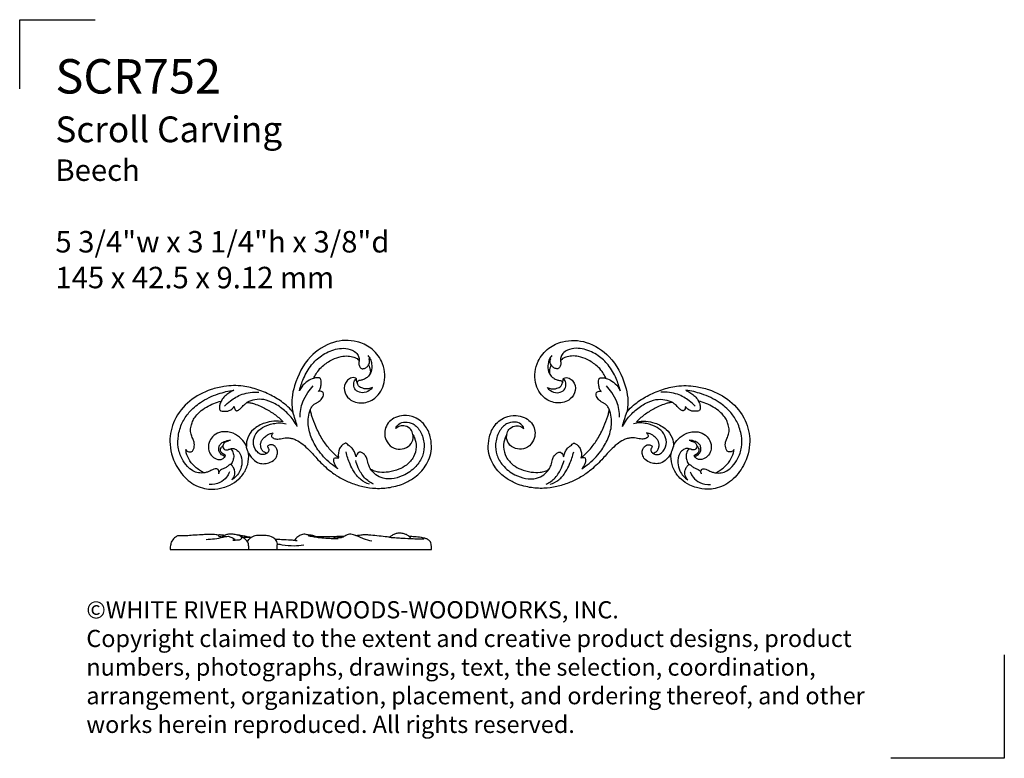
# Model space of a CAD drawing. Extents: x 0.8 to 22.3, y 0.7 to 16.8.
import ezdxf

# ---------------------------------------------------------------- set-up
doc = ezdxf.new("R2010")
doc.units = 0
doc.header["$MEASUREMENT"] = 0
doc.layers.get('0').update_dxf_attribs({"lineweight": 25})
doc.layers.get('Defpoints').update_dxf_attribs({"color": 40})
doc.layers.add('25 Text', color=7, linetype='Continuous', lineweight=25)
doc.styles.add('White River', font='TCM_____.TTF', dxfattribs={"height": 0.09375})

# ---------------------------------------------------------------- blocks, each defined once
blk = doc.blocks.new('SCR752-Front')
for points, knots in [([(-1.636, 1.509), (-1.641, 1.514), (-1.662, 1.532), (-1.71, 1.541), (-1.782, 1.522), (-1.887, 1.443), (-1.927, 1.246), (-1.79, 1.023), (-1.505, 0.951), (-1.185, 1.079), (-0.977, 1.441), (-1.039, 1.88), (-1.298, 2.191), (-1.676, 2.366), (-2.179, 2.346), (-2.713, 1.995), (-2.961, 1.506), (-3.06, 1.08), (-3.046, 0.881), (-3.025, 0.778)], [0, 0, 0, 0, 0.91194, 3.162284, 5.404852, 9.530474, 17.882032, 26.194841, 37.888421, 49.113882, 64.615765, 82.975738, 97.562159, 110.378588, 130.630752, 153.757212, 181.965446, 192.645583, 204.937465, 204.937465, 204.937465, 204.937465]), ([(-2.881, 1.249), (-2.86, 1.34), (-2.793, 1.539), (-2.639, 1.808), (-2.4, 2.037), (-2.148, 2.15), (-1.913, 2.186), (-1.748, 2.151), (-1.629, 2.074), (-1.575, 1.982), (-1.575, 1.919), (-1.58, 1.893)], [0, 0, 0, 0, 10.911146, 24.511132, 35.968457, 49.278092, 56.157871, 63.595854, 68.580124, 72.419073, 75.623608, 75.623608, 75.623608, 75.623608]), ([(-2.574, 1.518), (-2.565, 1.535), (-2.537, 1.586), (-2.481, 1.683), (-2.355, 1.814), (-2.182, 1.929), (-1.989, 2), (-1.827, 2.013), (-1.7, 1.991), (-1.623, 1.953), (-1.586, 1.917), (-1.581, 1.901), (-1.58, 1.893)], [0, 0, 0, 0, 2.193806, 6.907855, 13.094598, 23.237088, 31.099523, 36.969479, 42.074158, 46.066712, 46.926005, 47.956993, 47.956993, 47.956993, 47.956993]), ([(-1.389, 2.017), (-1.367, 1.994), (-1.328, 1.938), (-1.299, 1.817), (-1.3, 1.694), (-1.338, 1.618), (-1.352, 1.596)], [0, 0, 0, 0, 3.74253, 7.773136, 14.516088, 17.602265, 17.602265, 17.602265, 17.602265]), ([(-1.372, 1.811), (-1.364, 1.826), (-1.352, 1.86), (-1.347, 1.909), (-1.358, 1.939), (-1.363, 1.95)], [0, 0, 0, 0, 1.957848, 4.269598, 5.629756, 5.629756, 5.629756, 5.629756]), ([(-1.372, 1.811), (-1.364, 1.794), (-1.35, 1.755), (-1.336, 1.704), (-1.332, 1.661), (-1.339, 1.625), (-1.36, 1.573), (-1.421, 1.523), (-1.495, 1.485), (-1.556, 1.474), (-1.595, 1.467), (-1.609, 1.457), (-1.615, 1.451)], [0, 0, 0, 0, 2.219148, 4.864916, 6.15052, 7.224145, 9.224876, 12.598247, 16.16017, 18.916939, 19.791522, 20.828105, 20.828105, 20.828105, 20.828105]), ([(-1.58, 1.893), (-1.583, 1.881), (-1.587, 1.857), (-1.585, 1.81), (-1.563, 1.763), (-1.535, 1.739), (-1.523, 1.731)], [0, 0, 0, 0, 1.358134, 2.85417, 5.472432, 7.157624, 7.157624, 7.157624, 7.157624]), ([(-1.523, 1.731), (-1.519, 1.73), (-1.504, 1.728), (-1.466, 1.733), (-1.414, 1.756), (-1.384, 1.792), (-1.372, 1.811)], [0, 0, 0, 0, 0.517186, 1.677885, 4.444865, 7.023935, 7.023935, 7.023935, 7.023935]), ([(-2.574, 1.518), (-2.618, 1.504), (-2.718, 1.459), (-2.82, 1.359), (-2.868, 1.278), (-2.881, 1.249)], [0, 0, 0, 0, 5.454545, 12.691244, 16.390414, 16.390414, 16.390414, 16.390414]), ([(-2.425, 1.515), (-2.43, 1.52), (-2.45, 1.533), (-2.503, 1.53), (-2.546, 1.527), (-2.574, 1.518)], [0, 0, 0, 0, 0.840864, 2.612567, 6.000981, 6.000981, 6.000981, 6.000981]), ([(-2.465, 1.235), (-2.458, 1.242), (-2.435, 1.27), (-2.413, 1.338), (-2.408, 1.418), (-2.408, 1.483), (-2.421, 1.509), (-2.425, 1.515)], [0, 0, 0, 0, 1.184968, 4.206548, 8.118364, 10.719652, 11.55695, 11.55695, 11.55695, 11.55695]), ([(-1.687, 1.448), (-1.682, 1.462), (-1.669, 1.486), (-1.647, 1.503), (-1.636, 1.509)], [0, 0, 0, 0, 1.702457, 3.145733, 3.145733, 3.145733, 3.145733]), ([(-1.619, 1.422), (-1.622, 1.429), (-1.632, 1.457), (-1.636, 1.487), (-1.636, 1.509)], [0, 0, 0, 0, 0.937071, 3.461087, 3.461087, 3.461087, 3.461087]), ([(-3.025, 0.778), (-3.039, 0.796), (-3.094, 0.865), (-3.238, 0.993), (-3.476, 1.148), (-3.782, 1.275), (-4.137, 1.37), (-4.49, 1.361), (-4.891, 1.264), (-5.3, 1.049), (-5.635, 0.639), (-5.753, 0.117), (-5.617, -0.36), (-5.338, -0.728), (-5.031, -0.882), (-4.761, -0.908), (-4.572, -0.879), (-4.374, -0.806), (-4.229, -0.707), (-4.092, -0.556), (-3.996, -0.366), (-3.984, -0.198), (-3.992, -0.116)], [0, 0, 0, 0, 2.686509, 10.311924, 22.473323, 35.955653, 49.039627, 65.355656, 76.751483, 97.318133, 118.43165, 136.839801, 157.952648, 174.411379, 189.939689, 196.43855, 206.064213, 212.098787, 221.156428, 226.362048, 235.893601, 245.597088, 245.597088, 245.597088, 245.597088]), ([(-2.868, 0.669), (-2.868, 0.783), (-2.836, 0.977), (-2.711, 1.201), (-2.625, 1.312), (-2.583, 1.358)], [0, 0, 0, 0, 13.351458, 22.433712, 29.780822, 29.780822, 29.780822, 29.780822]), ([(-1.284, 1.323), (-1.304, 1.295), (-1.367, 1.234), (-1.497, 1.192), (-1.64, 1.23), (-1.704, 1.342), (-1.696, 1.417), (-1.687, 1.448)], [0, 0, 0, 0, 4.032907, 10.031639, 15.303983, 20.012742, 23.834464, 23.834464, 23.834464, 23.834464]), ([(-1.615, 1.451), (-1.616, 1.448), (-1.62, 1.438), (-1.62, 1.428), (-1.619, 1.422)], [0, 0, 0, 0, 0.404226, 1.152627, 1.152627, 1.152627, 1.152627]), ([(-1.284, 1.323), (-1.311, 1.307), (-1.382, 1.281), (-1.491, 1.294), (-1.592, 1.337), (-1.615, 1.398), (-1.619, 1.422)], [0, 0, 0, 0, 3.701686, 8.544446, 12.754565, 15.65179, 15.65179, 15.65179, 15.65179]), ([(-4.964, -0.542), (-5.005, -0.548), (-5.09, -0.549), (-5.221, -0.502), (-5.344, -0.396), (-5.463, -0.224), (-5.544, 0.007), (-5.535, 0.283), (-5.457, 0.547), (-5.289, 0.799), (-5.026, 1.025), (-4.684, 1.184), (-4.428, 1.246), (-4.311, 1.262)], [0, 0, 0, 0, 4.85062, 9.795946, 15.938035, 23.65385, 34.188669, 43.99393, 55.650903, 66.023052, 79.117609, 95.875842, 109.81734, 109.81734, 109.81734, 109.81734]), ([(-4.311, 1.262), (-4.341, 1.247), (-4.402, 1.21), (-4.495, 1.152), (-4.555, 1.082), (-4.584, 1.037), (-4.591, 1.023)], [0, 0, 0, 0, 3.989115, 8.362672, 12.80889, 14.654559, 14.654559, 14.654559, 14.654559]), ([(-4.521, 0.915), (-4.48, 0.955), (-4.361, 1.055), (-4.121, 1.202), (-3.893, 1.225), (-3.771, 1.215)], [0, 0, 0, 0, 6.735491, 18.190299, 32.543958, 32.543958, 32.543958, 32.543958]), ([(-2.642, 0.847), (-2.634, 0.865), (-2.611, 0.904), (-2.565, 0.953), (-2.507, 0.989), (-2.434, 1.022), (-2.384, 1.082), (-2.351, 1.152), (-2.355, 1.193), (-2.362, 1.213)], [0, 0, 0, 0, 2.282111, 5.283192, 7.827372, 10.280223, 14.603087, 16.696463, 19.166207, 19.166207, 19.166207, 19.166207]), ([(-2.362, 1.213), (-2.369, 1.219), (-2.387, 1.23), (-2.423, 1.238), (-2.45, 1.238), (-2.465, 1.235)], [0, 0, 0, 0, 1.120711, 2.476501, 4.259072, 4.259072, 4.259072, 4.259072]), ([(-5.363, -0.037), (-5.36, -0.042), (-5.353, -0.055), (-5.321, -0.078), (-5.277, -0.091), (-5.219, -0.081), (-5.179, -0.005), (-5.169, 0.088), (-5.202, 0.191), (-5.246, 0.278), (-5.267, 0.388), (-5.245, 0.498), (-5.208, 0.604), (-5.146, 0.702), (-5.048, 0.802), (-4.915, 0.895), (-4.758, 0.974), (-4.646, 1.01), (-4.591, 1.023)], [0, 0, 0, 0, 0.649556, 1.804625, 4.426314, 5.956959, 8.262122, 13.58587, 16.794664, 20.751093, 25.018575, 29.639971, 33.738758, 38.231308, 43.087727, 50.044355, 57.179288, 63.750528, 63.750528, 63.750528, 63.750528]), ([(-4.591, 1.023), (-4.598, 1.009), (-4.616, 0.968), (-4.631, 0.91), (-4.629, 0.854), (-4.618, 0.83), (-4.612, 0.821)], [0, 0, 0, 0, 1.830049, 5.236153, 7.013624, 8.259308, 8.259308, 8.259308, 8.259308]), ([(-4.612, 0.821), (-4.607, 0.817), (-4.588, 0.805), (-4.53, 0.801), (-4.457, 0.798), (-4.368, 0.831), (-4.326, 0.875), (-4.308, 0.905)], [0, 0, 0, 0, 0.800926, 2.615804, 6.614675, 9.390592, 13.43834, 13.43834, 13.43834, 13.43834]), ([(-4.308, 0.905), (-4.307, 0.893), (-4.302, 0.87), (-4.292, 0.838), (-4.273, 0.817), (-4.26, 0.813), (-4.255, 0.813)], [0, 0, 0, 0, 1.334341, 2.857127, 3.897036, 4.426151, 4.426151, 4.426151, 4.426151]), ([(-4.255, 0.813), (-4.249, 0.813), (-4.234, 0.815), (-4.198, 0.835), (-4.149, 0.877), (-4.096, 0.94), (-4.05, 0.975), (-4.027, 0.99)], [0, 0, 0, 0, 0.690999, 1.807947, 4.704878, 8.292483, 11.465085, 11.465085, 11.465085, 11.465085]), ([(-2.928, 0.471), (-2.956, 0.521), (-3.038, 0.647), (-3.203, 0.828), (-3.423, 0.977), (-3.646, 1.067), (-3.855, 1.064), (-3.974, 1.02), (-4.027, 0.99)], [0, 0, 0, 0, 6.624432, 17.596826, 28.512478, 37.707765, 45.3044, 52.424432, 52.424432, 52.424432, 52.424432]), ([(-4.027, 0.99), (-3.999, 0.991), (-3.944, 0.987), (-3.845, 0.958), (-3.698, 0.901), (-3.509, 0.795), (-3.344, 0.677), (-3.259, 0.594), (-3.235, 0.569)], [0, 0, 0, 0, 3.388116, 6.420538, 12.040749, 21.890731, 31.677231, 35.803873, 35.803873, 35.803873, 35.803873]), ([(-3.493, 0.253), (-3.491, 0.249), (-3.483, 0.235), (-3.458, 0.216), (-3.419, 0.201), (-3.374, 0.194), (-3.32, 0.196), (-3.26, 0.207), (-3.189, 0.223), (-3.112, 0.221), (-3.031, 0.207), (-2.926, 0.166), (-2.803, 0.08), (-2.645, -0.066), (-2.463, -0.278), (-2.243, -0.489), (-1.996, -0.654), (-1.755, -0.77), (-1.493, -0.85), (-1.205, -0.892), (-0.892, -0.868), (-0.598, -0.787), (-0.331, -0.63), (-0.1, -0.393), (0.017, -0.078), (-0.012, 0.228), (-0.109, 0.492), (-0.337, 0.679), (-0.587, 0.724), (-0.781, 0.678), (-0.923, 0.585), (-1.01, 0.448), (-1.031, 0.286), (-0.978, 0.112), (-0.83, -0.022), (-0.632, -0.037), (-0.463, 0.041), (-0.394, 0.183), (-0.4, 0.268), (-0.406, 0.296)], [0, 0, 0, 0, 0.488115, 1.924, 3.618353, 5.357816, 7.213035, 9.861986, 12.572902, 15.718708, 18.807403, 22.2618, 28.856909, 36.260062, 47.428732, 61.641812, 71.948643, 82.196957, 92.905242, 103.968851, 116.170687, 129.589956, 139.34745, 152.200032, 167.810099, 176.932549, 187.890106, 199.945618, 209.639166, 216.616029, 222.984998, 229.113751, 234.985477, 241.674767, 249.752475, 256.640038, 263.929132, 270.338168, 273.730232, 273.730232, 273.730232, 273.730232]), ([(-2.928, 0.471), (-2.943, 0.523), (-2.974, 0.625), (-3.008, 0.727), (-3.025, 0.778)], [0, 0, 0, 0, 6.269691, 12.583921, 12.583921, 12.583921, 12.583921]), ([(-2.043, -0.456), (-2.084, -0.429), (-2.237, -0.318), (-2.445, -0.108), (-2.621, 0.196), (-2.699, 0.455), (-2.691, 0.678), (-2.663, 0.791), (-2.642, 0.847)], [0, 0, 0, 0, 5.76188, 22.178211, 34.263471, 46.67967, 53.275216, 60.265445, 60.265445, 60.265445, 60.265445]), ([(-2.032, -0.207), (-2.05, -0.194), (-2.122, -0.136), (-2.245, -0.005), (-2.401, 0.203), (-2.518, 0.447), (-2.595, 0.645), (-2.633, 0.773), (-2.64, 0.826), (-2.642, 0.847)], [0, 0, 0, 0, 2.70074, 10.760951, 21.096291, 33.053292, 42.325471, 46.106267, 48.611984, 48.611984, 48.611984, 48.611984]), ([(-3.235, 0.569), (-3.303, 0.583), (-3.441, 0.593), (-3.667, 0.542), (-3.884, 0.436), (-4.025, 0.239), (-4.044, 0.099), (-4.041, 0.035)], [0, 0, 0, 0, 8.196416, 15.938197, 27.08073, 35.698268, 43.195547, 43.195547, 43.195547, 43.195547]), ([(-3.587, -0.114), (-3.605, -0.127), (-3.654, -0.15), (-3.747, -0.14), (-3.849, -0.047), (-3.912, 0.121), (-3.844, 0.322), (-3.679, 0.465), (-3.493, 0.529), (-3.317, 0.553), (-3.221, 0.539), (-3.173, 0.526)], [0, 0, 0, 0, 2.652403, 6.11733, 10.212392, 18.231116, 25.733394, 33.50803, 43.100581, 48.402244, 54.291501, 54.291501, 54.291501, 54.291501]), ([(-0.778, 0.424), (-0.765, 0.46), (-0.716, 0.54), (-0.563, 0.578), (-0.373, 0.536), (-0.216, 0.349), (-0.146, 0.103), (-0.172, -0.162), (-0.318, -0.41), (-0.548, -0.582), (-0.808, -0.677), (-1.037, -0.682), (-1.216, -0.595), (-1.294, -0.511), (-1.324, -0.467)], [0, 0, 0, 0, 4.553612, 10.206934, 17.277461, 26.362423, 37.222484, 46.660569, 56.842754, 70.133527, 79.523119, 89.077553, 95.998565, 102.283087, 102.283087, 102.283087, 102.283087]), ([(-0.406, 0.296), (-0.411, 0.334), (-0.442, 0.421), (-0.562, 0.485), (-0.687, 0.485), (-0.752, 0.446), (-0.778, 0.424)], [0, 0, 0, 0, 4.431692, 10.176031, 14.638906, 18.672826, 18.672826, 18.672826, 18.672826]), ([(-4.041, 0.035), (-4.053, 0.066), (-4.101, 0.156), (-4.23, 0.283), (-4.426, 0.363), (-4.629, 0.355), (-4.782, 0.262), (-4.868, 0.113), (-4.88, -0.054), (-4.793, -0.188), (-4.681, -0.259), (-4.572, -0.253), (-4.516, -0.208), (-4.498, -0.175), (-4.496, -0.163)], [0, 0, 0, 0, 3.889257, 11.870138, 20.745836, 27.966434, 34.958655, 40.70998, 47.713417, 53.255515, 58.67739, 62.603404, 65.179014, 66.736119, 66.736119, 66.736119, 66.736119]), ([(-3.587, -0.114), (-3.6, -0.112), (-3.627, -0.106), (-3.674, -0.079), (-3.718, -0.029), (-3.731, 0.043), (-3.728, 0.111), (-3.703, 0.176), (-3.654, 0.23), (-3.614, 0.262), (-3.59, 0.277)], [0, 0, 0, 0, 1.487884, 3.247603, 6.265057, 8.955974, 11.655493, 14.246497, 16.816609, 20.193385, 20.193385, 20.193385, 20.193385]), ([(-3.59, 0.277), (-3.581, 0.283), (-3.553, 0.299), (-3.507, 0.317), (-3.47, 0.328), (-3.455, 0.331)], [0, 0, 0, 0, 1.192094, 3.848057, 5.727216, 5.727216, 5.727216, 5.727216]), ([(-3.455, 0.331), (-3.461, 0.324), (-3.471, 0.309), (-3.488, 0.285), (-3.492, 0.265), (-3.493, 0.253)], [0, 0, 0, 0, 1.176012, 2.091275, 3.467209, 3.467209, 3.467209, 3.467209]), ([(-0.406, 0.296), (-0.391, 0.272), (-0.348, 0.187), (-0.319, 0.014), (-0.378, -0.206), (-0.527, -0.372), (-0.722, -0.479), (-0.923, -0.531), (-1.105, -0.539), (-1.236, -0.512), (-1.297, -0.483), (-1.324, -0.467)], [0, 0, 0, 0, 3.378309, 11.16717, 19.971028, 29.21123, 36.500816, 45.767429, 53.36436, 57.67268, 61.318599, 61.318599, 61.318599, 61.318599]), ([(-4.498, -0.171), (-4.503, -0.174), (-4.518, -0.18), (-4.549, -0.17), (-4.585, -0.148), (-4.623, -0.105), (-4.648, -0.044), (-4.643, 0.028), (-4.602, 0.096), (-4.513, 0.152), (-4.433, 0.168), (-4.385, 0.167)], [0, 0, 0, 0, 0.723052, 1.762025, 3.677074, 5.663614, 8.408821, 11.212126, 13.839604, 17.482047, 23.128445, 23.128445, 23.128445, 23.128445]), ([(-4.496, -0.163), (-4.499, -0.16), (-4.512, -0.147), (-4.544, -0.136), (-4.582, -0.11), (-4.61, -0.068), (-4.605, -0.019), (-4.582, 0.018), (-4.563, 0.04), (-4.553, 0.05)], [0, 0, 0, 0, 0.49627, 2.080041, 3.888843, 5.902513, 7.605562, 9.333375, 11.009228, 11.009228, 11.009228, 11.009228]), ([(-4.553, 0.05), (-4.556, 0.034), (-4.553, 0.001), (-4.521, -0.036), (-4.471, -0.05), (-4.427, -0.031), (-4.399, -0.021), (-4.388, -0.016)], [0, 0, 0, 0, 1.970872, 3.600119, 5.43011, 7.618081, 9.004552, 9.004552, 9.004552, 9.004552]), ([(-4.385, 0.167), (-4.404, 0.164), (-4.45, 0.149), (-4.521, 0.121), (-4.546, 0.072), (-4.553, 0.05)], [0, 0, 0, 0, 2.261644, 5.760678, 8.408567, 8.408567, 8.408567, 8.408567]), ([(-3.992, -0.116), (-4, -0.095), (-4.019, -0.046), (-4.034, 0.005), (-4.041, 0.035)], [0, 0, 0, 0, 2.583616, 6.202384, 6.202384, 6.202384, 6.202384]), ([(-3.992, -0.116), (-3.984, -0.129), (-3.957, -0.177), (-3.888, -0.259), (-3.776, -0.336), (-3.64, -0.349), (-3.504, -0.318), (-3.399, -0.24), (-3.355, -0.125), (-3.367, -0.032), (-3.406, 0.028), (-3.449, 0.061), (-3.491, 0.074), (-3.529, 0.069), (-3.558, 0.055), (-3.573, 0.04), (-3.578, 0.034)], [0, 0, 0, 0, 1.822572, 6.431916, 12.53935, 17.184268, 22.012618, 27.971043, 32.211343, 35.855019, 38.492318, 40.475635, 42.135316, 43.453557, 44.848493, 45.852877, 45.852877, 45.852877, 45.852877]), ([(-3.578, 0.034), (-3.577, 0.031), (-3.576, 0.023), (-3.567, 0.008), (-3.552, -0.016), (-3.547, -0.053), (-3.563, -0.088), (-3.579, -0.106), (-3.587, -0.114)], [0, 0, 0, 0, 0.291151, 1.009346, 1.987485, 3.588199, 5.096511, 6.4045, 6.4045, 6.4045, 6.4045]), ([(-1.868, 0.107), (-1.876, 0.105), (-1.904, 0.097), (-1.955, 0.059), (-2.029, -0.037), (-2.041, -0.143), (-2.032, -0.207)], [0, 0, 0, 0, 0.962541, 3.36256, 7.32721, 14.94975, 14.94975, 14.94975, 14.94975]), ([(-1.645, -0.196), (-1.648, -0.181), (-1.659, -0.136), (-1.687, -0.063), (-1.738, 0.005), (-1.792, 0.046), (-1.829, 0.075), (-1.85, 0.099), (-1.863, 0.105), (-1.868, 0.107)], [0, 0, 0, 0, 1.783113, 5.47349, 9.124356, 11.54324, 13.426636, 14.592273, 15.174849, 15.174849, 15.174849, 15.174849]), ([(-4.964, -0.542), (-4.99, -0.53), (-5.05, -0.497), (-5.16, -0.416), (-5.282, -0.292), (-5.347, -0.146), (-5.361, -0.06), (-5.363, -0.037)], [0, 0, 0, 0, 3.354045, 8.01817, 16.006923, 23.510685, 26.243709, 26.243709, 26.243709, 26.243709]), ([(-4.388, -0.016), (-4.371, -0.012), (-4.328, -0.006), (-4.249, -0.037), (-4.152, -0.137), (-4.125, -0.316), (-4.178, -0.533), (-4.286, -0.649), (-4.361, -0.699)], [0, 0, 0, 0, 2.04604, 4.977156, 9.570096, 17.865832, 24.843705, 35.372927, 35.372927, 35.372927, 35.372927]), ([(-4.388, -0.016), (-4.382, -0.021), (-4.352, -0.048), (-4.318, -0.119), (-4.314, -0.221), (-4.343, -0.303), (-4.367, -0.348), (-4.377, -0.363)], [0, 0, 0, 0, 0.953283, 4.705505, 8.765941, 12.659528, 14.762639, 14.762639, 14.762639, 14.762639]), ([(-2.121, -0.226), (-2.109, -0.219), (-2.077, -0.209), (-2.044, -0.216), (-2.027, -0.224)], [0, 0, 0, 0, 1.611589, 3.763947, 3.763947, 3.763947, 3.763947]), ([(-2.027, -0.224), (-2.028, -0.219), (-2.03, -0.214), (-2.032, -0.209), (-2.032, -0.207)], [0, 0, 0, 0, 0.5010031, 0.6545852, 0.6545852, 0.6545852, 0.6545852]), ([(-1.351, -0.792), (-1.418, -0.769), (-1.552, -0.701), (-1.69, -0.536), (-1.792, -0.325), (-1.843, -0.177), (-1.865, -0.086)], [0, 0, 0, 0, 8.237276, 17.264873, 24.713907, 35.643059, 35.643059, 35.643059, 35.643059]), ([(-1.562, -0.091), (-1.571, -0.093), (-1.594, -0.102), (-1.626, -0.138), (-1.641, -0.174), (-1.645, -0.196)], [0, 0, 0, 0, 1.033858, 2.870893, 5.489881, 5.489881, 5.489881, 5.489881]), ([(-1.324, -0.467), (-1.342, -0.438), (-1.38, -0.369), (-1.393, -0.263), (-1.433, -0.17), (-1.482, -0.12), (-1.527, -0.094), (-1.55, -0.091), (-1.562, -0.091)], [0, 0, 0, 0, 4.039268, 9.017967, 12.453111, 15.719041, 17.02517, 18.441558, 18.441558, 18.441558, 18.441558]), ([(-4.395, -0.358), (-4.4, -0.36), (-4.416, -0.369), (-4.445, -0.402), (-4.498, -0.434), (-4.558, -0.454), (-4.61, -0.485), (-4.633, -0.515), (-4.643, -0.534)], [0, 0, 0, 0, 0.668197, 2.150392, 5.044028, 7.843651, 9.521722, 12.095965, 12.095965, 12.095965, 12.095965]), ([(-4.377, -0.363), (-4.379, -0.362), (-4.385, -0.359), (-4.391, -0.358), (-4.395, -0.358)], [0, 0, 0, 0, 0.3049119, 0.7155001, 0.7155001, 0.7155001, 0.7155001]), ([(-4.361, -0.699), (-4.334, -0.672), (-4.289, -0.606), (-4.287, -0.495), (-4.326, -0.413), (-4.361, -0.377), (-4.377, -0.363)], [0, 0, 0, 0, 4.50094, 8.972427, 12.359659, 14.853225, 14.853225, 14.853225, 14.853225]), ([(-2.043, -0.456), (-2.071, -0.427), (-2.107, -0.371), (-2.135, -0.289), (-2.127, -0.244), (-2.121, -0.226)], [0, 0, 0, 0, 4.796002, 7.641694, 9.934937, 9.934937, 9.934937, 9.934937]), ([(-1.264, -0.792), (-1.336, -0.756), (-1.477, -0.657), (-1.591, -0.461), (-1.64, -0.329), (-1.654, -0.276)], [0, 0, 0, 0, 9.472546, 19.626626, 26.047338, 26.047338, 26.047338, 26.047338]), ([(-4.643, -0.534), (-4.642, -0.526), (-4.643, -0.504), (-4.655, -0.473), (-4.686, -0.451), (-4.732, -0.453), (-4.789, -0.477), (-4.853, -0.512), (-4.915, -0.535), (-4.951, -0.541), (-4.964, -0.542)], [0, 0, 0, 0, 0.961184, 2.548121, 3.715851, 5.199329, 7.614707, 10.966488, 13.790392, 15.303248, 15.303248, 15.303248, 15.303248]), ([(-4.409, -0.523), (-4.424, -0.564), (-4.475, -0.659), (-4.624, -0.78), (-4.772, -0.802), (-4.85, -0.796)], [0, 0, 0, 0, 5.151579, 12.457501, 21.694153, 21.694153, 21.694153, 21.694153]), ([(-4.643, -0.534), (-4.643, -0.539), (-4.645, -0.549), (-4.648, -0.558), (-4.65, -0.563)], [0, 0, 0, 0, 0.597749, 1.165043, 1.165043, 1.165043, 1.165043])]:
    blk.add_open_spline(points, degree=3, knots=knots)
blk = doc.blocks.new('SCR752-Side')
blk.add_line((-5.705, 0), (0, 0))
for points, knots in [([(-5.54, 0.3), (-5.564, 0.289), (-5.621, 0.253), (-5.684, 0.169), (-5.7, 0.074), (-5.705, 0.02), (-5.705, 0)], [0, 0, 0, 0, 3.032966, 7.846617, 11.766016, 14.169581, 14.169581, 14.169581, 14.169581]), ([(-4.656, 0.313), (-4.659, 0.314), (-4.674, 0.32), (-4.713, 0.327), (-4.785, 0.331), (-4.891, 0.332), (-5.036, 0.32), (-5.195, 0.314), (-5.347, 0.3), (-5.458, 0.302), (-5.519, 0.3), (-5.54, 0.3)], [0, 0, 0, 0, 0.43894, 1.85115, 4.598542, 8.908889, 14.335353, 21.63026, 27.580662, 32.224713, 34.716387, 34.716387, 34.716387, 34.716387]), ([(-4.917, 0.223), (-4.856, 0.225), (-4.731, 0.234), (-4.593, 0.26), (-4.503, 0.282), (-4.461, 0.291), (-4.418, 0.291), (-4.359, 0.265), (-4.316, 0.242), (-4.287, 0.221)], [0, 0, 0, 0, 7.186414, 14.611931, 16.526327, 18.005887, 19.753768, 21.411652, 25.506238, 25.506238, 25.506238, 25.506238]), ([(-4.524, 0.309), (-4.533, 0.311), (-4.559, 0.315), (-4.593, 0.317), (-4.626, 0.321), (-4.644, 0.317), (-4.654, 0.314), (-4.656, 0.313)], [0, 0, 0, 0, 1.132211, 3.013644, 4.073523, 4.937607, 5.224914, 5.224914, 5.224914, 5.224914]), ([(-4.641, 0.304), (-4.643, 0.305), (-4.647, 0.309), (-4.653, 0.312), (-4.656, 0.313)], [0, 0, 0, 0, 0.271956, 0.6824426, 0.6824426, 0.6824426, 0.6824426]), ([(-4.486, 0.286), (-4.508, 0.28), (-4.546, 0.274), (-4.595, 0.275), (-4.631, 0.281), (-4.64, 0.298), (-4.641, 0.304)], [0, 0, 0, 0, 2.736908, 4.408911, 5.905049, 6.547788, 6.547788, 6.547788, 6.547788]), ([(-4.553, 0.275), (-4.554, 0.279), (-4.554, 0.285), (-4.552, 0.29), (-4.551, 0.292)], [0, 0, 0, 0, 0.4589309, 0.6580256, 0.6580256, 0.6580256, 0.6580256]), ([(-4.551, 0.292), (-4.547, 0.296), (-4.538, 0.302), (-4.528, 0.307), (-4.524, 0.309)], [0, 0, 0, 0, 0.70205, 1.285914, 1.285914, 1.285914, 1.285914]), ([(-3.933, 0.267), (-3.952, 0.269), (-4.009, 0.277), (-4.095, 0.293), (-4.174, 0.31), (-4.236, 0.318), (-4.294, 0.333), (-4.368, 0.335), (-4.449, 0.335), (-4.5, 0.319), (-4.524, 0.309)], [0, 0, 0, 0, 2.32527, 6.757985, 10.247995, 11.844996, 13.977746, 17.333449, 20.486109, 23.482172, 23.482172, 23.482172, 23.482172]), ([(-4.332, 0.203), (-4.298, 0.204), (-4.241, 0.215), (-4.169, 0.214), (-4.132, 0.254), (-4.154, 0.287), (-4.192, 0.306), (-4.222, 0.317), (-4.243, 0.32)], [0, 0, 0, 0, 4.058001, 6.887577, 8.078307, 9.516523, 10.625829, 13.161419, 13.161419, 13.161419, 13.161419]), ([(-4.287, 0.221), (-4.29, 0.219), (-4.304, 0.21), (-4.32, 0.205), (-4.332, 0.203)], [0, 0, 0, 0, 0.480991, 1.915326, 1.915326, 1.915326, 1.915326]), ([(-3.992, 0), (-3.987, 0.029), (-3.987, 0.084), (-4.007, 0.184), (-4.083, 0.243), (-4.136, 0.275), (-4.155, 0.284)], [0, 0, 0, 0, 3.394886, 6.506481, 11.511056, 13.910552, 13.910552, 13.910552, 13.910552]), ([(-4.123, 0.266), (-4.099, 0.27), (-4.04, 0.275), (-3.98, 0.273), (-3.944, 0.268)], [0, 0, 0, 0, 2.736573, 7.00778, 7.00778, 7.00778, 7.00778]), ([(-4.016, 0.174), (-4.008, 0.19), (-3.985, 0.226), (-3.953, 0.254), (-3.933, 0.267)], [0, 0, 0, 0, 2.114541, 4.92343, 4.92343, 4.92343, 4.92343]), ([(-3.405, 0.223), (-3.416, 0.233), (-3.459, 0.269), (-3.545, 0.304), (-3.658, 0.309), (-3.747, 0.305), (-3.823, 0.308), (-3.881, 0.296), (-3.916, 0.278), (-3.933, 0.267)], [0, 0, 0, 0, 1.660563, 6.637923, 10.507391, 14.903516, 17.088791, 19.403177, 21.721865, 21.721865, 21.721865, 21.721865]), ([(-2.994, 0.2), (-3.02, 0.202), (-3.114, 0.206), (-3.251, 0.214), (-3.362, 0.22), (-3.405, 0.223)], [0, 0, 0, 0, 3.075898, 11.005113, 16.116578, 16.116578, 16.116578, 16.116578]), ([(-3.365, 0), (-3.367, 0.022), (-3.37, 0.063), (-3.358, 0.121), (-3.371, 0.177), (-3.392, 0.209), (-3.405, 0.223)], [0, 0, 0, 0, 2.641536, 4.75061, 6.887662, 9.155747, 9.155747, 9.155747, 9.155747]), ([(-2.692, 0.319), (-2.705, 0.324), (-2.737, 0.331), (-2.785, 0.337), (-2.85, 0.324), (-2.923, 0.28), (-2.972, 0.231), (-2.994, 0.2)], [0, 0, 0, 0, 1.557356, 3.805492, 5.695894, 9.242871, 13.668606, 13.668606, 13.668606, 13.668606]), ([(-2.505, 0.281), (-2.52, 0.287), (-2.56, 0.3), (-2.622, 0.314), (-2.67, 0.319), (-2.692, 0.319)], [0, 0, 0, 0, 1.916047, 4.885688, 7.520282, 7.520282, 7.520282, 7.520282]), ([(-2.517, 0.273), (-2.532, 0.281), (-2.563, 0.295), (-2.612, 0.304), (-2.651, 0.312), (-2.676, 0.312), (-2.685, 0.312), (-2.691, 0.309), (-2.681, 0.304), (-2.663, 0.299), (-2.597, 0.283), (-2.52, 0.274), (-2.401, 0.257), (-2.288, 0.252), (-2.155, 0.241), (-2.077, 0.243), (-2.033, 0.245)], [0, 0, 0, 0, 1.955411, 3.99087, 5.882426, 6.563571, 6.92003, 6.993871, 7.186434, 7.733497, 9.771441, 14.416786, 17.226928, 23.791464, 27.781328, 32.91454, 32.91454, 32.91454, 32.91454]), ([(-1.912, 0.286), (-1.932, 0.286), (-1.982, 0.285), (-2.057, 0.283), (-2.142, 0.281), (-2.23, 0.279), (-2.319, 0.278), (-2.411, 0.279), (-2.471, 0.28), (-2.505, 0.281)], [0, 0, 0, 0, 2.384165, 5.875598, 8.765905, 12.421552, 16.178684, 19.280064, 23.228955, 23.228955, 23.228955, 23.228955]), ([(-2.127, 0.243), (-2.128, 0.244), (-2.129, 0.248), (-2.126, 0.256), (-2.097, 0.258), (-2.045, 0.263), (-1.993, 0.266), (-1.964, 0.267)], [0, 0, 0, 0, 0.14707, 0.473211, 0.842459, 3.359861, 6.829489, 6.829489, 6.829489, 6.829489]), ([(-1.964, 0.267), (-1.953, 0.27), (-1.935, 0.276), (-1.918, 0.283), (-1.912, 0.286)], [0, 0, 0, 0, 1.368504, 2.176522, 2.176522, 2.176522, 2.176522]), ([(-1.639, 0.302), (-1.646, 0.305), (-1.666, 0.312), (-1.707, 0.325), (-1.759, 0.336), (-1.818, 0.334), (-1.865, 0.308), (-1.897, 0.293), (-1.912, 0.286)], [0, 0, 0, 0, 0.861068, 2.555076, 5.001478, 7.125415, 9.290778, 11.221564, 11.221564, 11.221564, 11.221564]), ([(-1.568, 0.308), (-1.571, 0.308), (-1.578, 0.31), (-1.595, 0.309), (-1.616, 0.305), (-1.631, 0.303), (-1.639, 0.302)], [0, 0, 0, 0, 0.293993, 0.943849, 1.899952, 2.795574, 2.795574, 2.795574, 2.795574]), ([(-1.297, 0.183), (-1.359, 0.196), (-1.46, 0.224), (-1.57, 0.274), (-1.623, 0.296), (-1.639, 0.302)], [0, 0, 0, 0, 7.475355, 12.157034, 14.193882, 14.193882, 14.193882, 14.193882]), ([(-1.568, 0.308), (-1.576, 0.305), (-1.593, 0.301), (-1.61, 0.296), (-1.619, 0.294)], [0, 0, 0, 0, 0.993358, 2.051643, 2.051643, 2.051643, 2.051643]), ([(-0.915, 0.271), (-0.947, 0.275), (-1.038, 0.285), (-1.187, 0.3), (-1.34, 0.314), (-1.467, 0.328), (-1.536, 0.316), (-1.568, 0.308)], [0, 0, 0, 0, 3.755461, 10.765436, 17.654572, 21.761642, 25.71079, 25.71079, 25.71079, 25.71079]), ([(-0.446, 0.243), (-0.455, 0.254), (-0.471, 0.273), (-0.506, 0.308), (-0.561, 0.337), (-0.636, 0.355), (-0.714, 0.363), (-0.789, 0.345), (-0.855, 0.313), (-0.897, 0.286), (-0.915, 0.271)], [0, 0, 0, 0, 1.659124, 2.985556, 5.710086, 8.864963, 12.022335, 14.770689, 17.840359, 20.575867, 20.575867, 20.575867, 20.575867]), ([(-0.915, 0.271), (-0.864, 0.266), (-0.77, 0.258), (-0.598, 0.249), (-0.429, 0.241), (-0.284, 0.232), (-0.211, 0.233), (-0.181, 0.234), (-0.168, 0.236), (-0.161, 0.239), (-0.158, 0.244), (-0.167, 0.249), (-0.184, 0.255), (-0.202, 0.26), (-0.215, 0.262)], [0, 0, 0, 0, 5.989678, 11.047677, 20.2462, 25.859417, 28.119911, 28.823298, 29.420162, 29.555092, 29.734211, 29.984407, 30.458654, 32.062569, 32.062569, 32.062569, 32.062569]), ([(0, 0), (0, 0.019), (0, 0.05), (-0.001, 0.1), (-0.009, 0.156), (-0.052, 0.211), (-0.129, 0.245), (-0.235, 0.268), (-0.358, 0.278), (-0.446, 0.285), (-0.484, 0.287)], [0, 0, 0, 0, 2.22523, 3.636892, 5.905113, 8.722956, 11.379285, 15.651663, 21.371548, 25.928219, 25.928219, 25.928219, 25.928219]), ([(-3.362, 0.126), (-3.328, 0.118), (-3.208, 0.096), (-3.015, 0.077), (-2.857, 0.092), (-2.788, 0.104)], [0, 0, 0, 0, 4.055247, 14.346108, 22.608273, 22.608273, 22.608273, 22.608273]), ([(-2.933, 0.193), (-2.943, 0.192), (-2.964, 0.191), (-2.984, 0.196), (-2.994, 0.2)], [0, 0, 0, 0, 1.164015, 2.423207, 2.423207, 2.423207, 2.423207])]:
    blk.add_open_spline(points, degree=3, knots=knots)
blk = doc.blocks.new('A$C79DD3773')
at = {"layer": 'Defpoints'}
for p, q in [((-0.52, -0.933), (-0.52, 0.574)), ((-0.52, 0.574), (1.132, 0.574))]:
    blk.add_line(p, q, dxfattribs=at)

msp = doc.modelspace()

# ---------------------------------------------------------------- linework, layer by layer
at = {"layer": 'Defpoints'}
for p, q in [((0.796, 15.29), (0.796, 16.797)), ((0.796, 16.797), (2.447, 16.797))]:
    msp.add_line(p, q, dxfattribs=at)

# ---------------------------------------------------------------- block references
for name, p in [('SCR752-Front', (9.786, 7.451)), ('SCR752-Side', (9.785, 5.233))]:
    msp.add_blockref(name, p)
at = {"xscale": -1}
msp.add_blockref('SCR752-Front', (11.027, 7.451), dxfattribs=at)
at = {"xscale": 1.5, "yscale": 1.5, "zscale": 1.5, "rotation": 180}
msp.add_blockref('A$C79DD3773', (21.515, 1.539), dxfattribs=at)

# ---------------------------------------------------------------- texts
at = {"layer": '25 Text', "attachment_point": 1, "style": 'White River'}
for s, width, gutter_width, heights, insert, char_height in [('{\\H2.6667x;SCR752\\P\\H0.74998x;Scroll Carving\\P\\H0.8333x;Beech\\P\\P5 3/4"w x 3 1/4"h x 3/8"d\\P145 x 42.5 x 9.12 mm}', 10.09342, 1.406, [6.621], (1.576, 15.936), 0.28125), ('©WHITE RIVER HARDWOODS-WOODWORKS, INC.{\\H1.00001x;\\PCopyright claimed to the extent and creative product designs, product numbers, photographs, drawings, text, the selection, coordination, arrangement, organization, placement, and ordering thereof, and other works herein reproduced. All rights reserved.}', 18.2572, 0, [3.124], (2.251, 4.107), 0.375)]:
    msp.add_mtext_dynamic_manual_height_columns(s, width=width, gutter_width=gutter_width, heights=heights, dxfattribs=dict(at, insert=insert, char_height=char_height))

doc.saveas('drawing.dxf')
